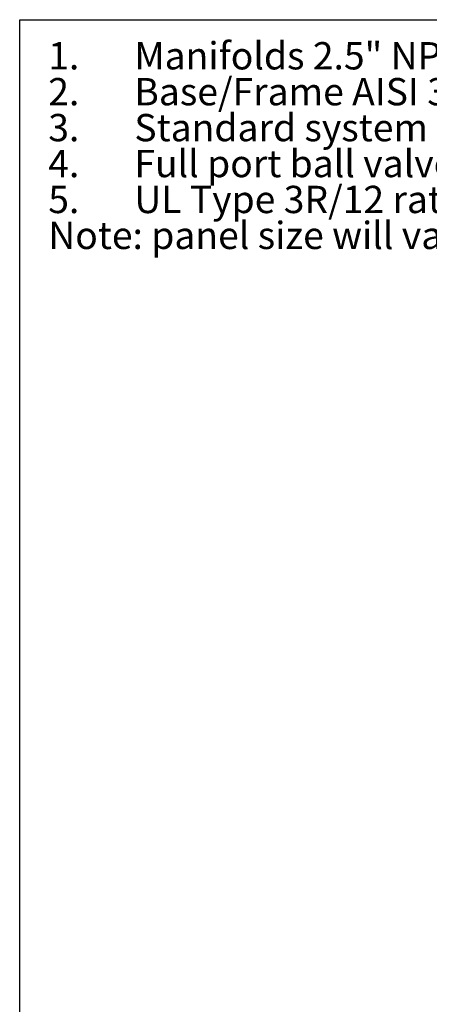
# Model space of a CAD drawing. Extents: x 0.4 to 10.6, y 0.4 to 8.1.
# Drawn here: x 0.4 to 2.3, y 3.6 to 8.1 of the extents above; entities that cross this region are included whole.
import ezdxf

# ---------------------------------------------------------------- set-up
doc = ezdxf.new("R2010")
doc.units = 0
doc.linetypes.add('SLD-SOLID', pattern=[0])
doc.layers.get('0').update_dxf_attribs({"linetype": 'CONTINUOUS'})
doc.styles.add('SLDTEXTSTYLE0', font='TXT', dxfattribs={"width": 0.75})

# ---------------------------------------------------------------- blocks, each defined once
blk = doc.blocks.new('SW_NOTE_0')
at = {"color": 0, "linetype": 'CONTINUOUS', "char_height": 0.125, "attachment_point": 1, "style": 'SLDTEXTSTYLE0'}
for s, insert in [('1.', (-0.3937, 0.1611)), ('Manifolds 2.5" NPT Class 150 AISI 316SS Schedule 10s ASTM A312 or', (0, 0.1611)), ('Base/Frame AISI 304SS', (0, -0.0032)), ('2.', (-0.3937, -0.0032)), ('3.', (-0.3937, -0.1676)), ('Standard system layout : panel right facing suction', (0, -0.1676)), ('4.', (-0.3937, -0.332)), ('Full port ball valve ASTM', (0, -0.332)), ('UL Type 3R/12 rated electrical panel', (0, -0.4963)), ('5.', (-0.3937, -0.4963)), ('Note: panel size will vary with options', (-0.3937, -0.6607))]:
    blk.add_mtext(s, dxfattribs=dict(at, insert=insert))

msp = doc.modelspace()

# ---------------------------------------------------------------- linework, layer by layer
at = {"color": 7, "linetype": 'SLD-SOLID'}
for p, q in [((0.3937, 0.3937), (0.3937, 8.1063)), ((0.3937, 8.1063), (10.6063, 8.1063))]:
    msp.add_line(p, q, dxfattribs=at)

# ---------------------------------------------------------------- block references
at = {"color": 7, "linetype": 'CONTINUOUS'}
msp.add_blockref('SW_NOTE_0', (0.9181, 7.8426), dxfattribs=at)

doc.saveas('drawing.dxf')
